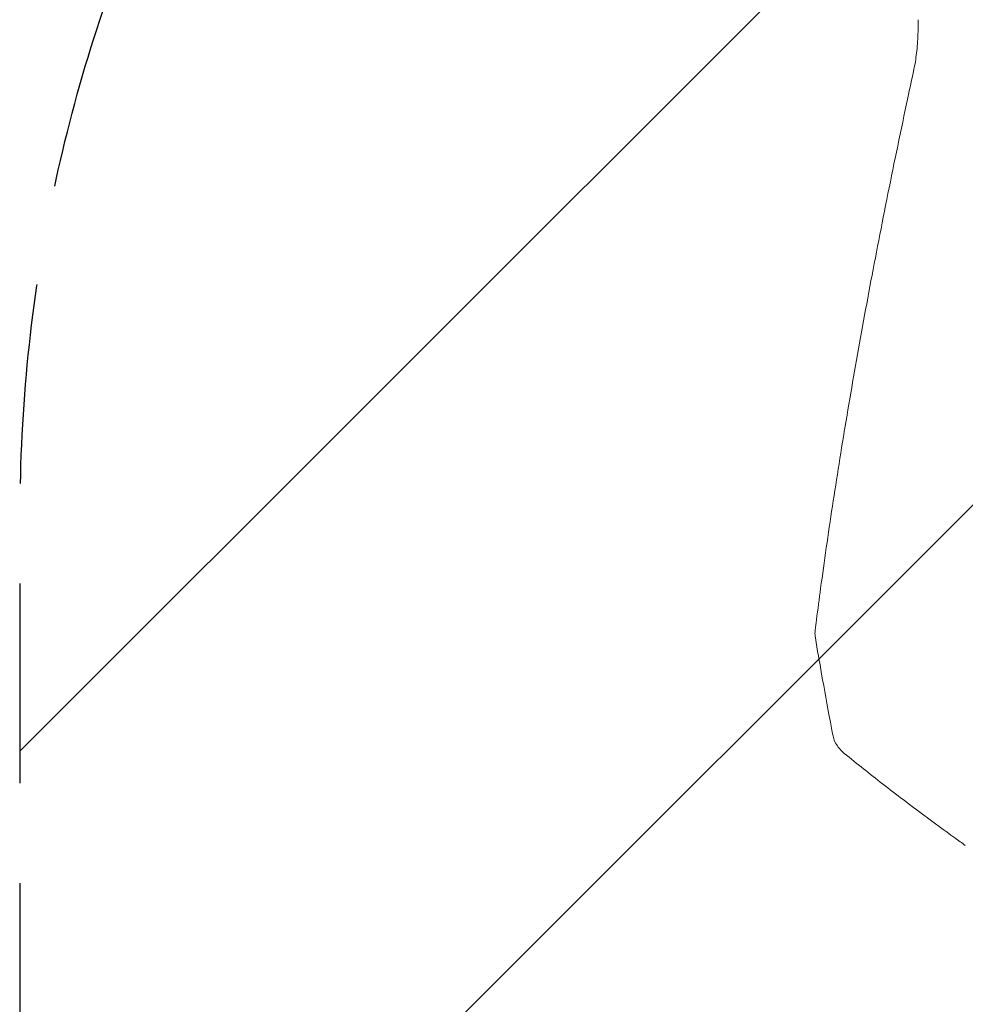
# Model space of a CAD drawing. Units: millimetres. Extents: x -2712 to 3081, y -2527 to 3014.
# Drawn here: x -1830 to -1230, y -15 to 611 of the extents above; entities that cross this region are included whole.
import ezdxf

# ---------------------------------------------------------------- set-up
doc = ezdxf.new("R2010")
doc.units = ezdxf.units.MM
doc.header["$LTSCALE"] = 20
doc.linetypes.add('HIDDEN', pattern=[9.525, 6.35, -3.175])
for name, color, linetype in [('2d', 230, 'Continuous'), ('EN-Free_Space', 10, 'HIDDEN'), ('EN-Free_Space_Hatch', 10, 'HIDDEN')]:
    doc.layers.add(name, color=color, linetype=linetype)

msp = doc.modelspace()

# ---------------------------------------------------------------- hatches: boundary and pattern name
at = {"layer": 'EN-Free_Space_Hatch'}
h = msp.add_hatch(dxfattribs=at)
h.set_pattern_fill('ANSI31', color=256, scale=100)
h.set_pattern_definition([(45, (-1212.54, 315), (-224.506, 224.506), [])])
edge = h.paths.add_edge_path()
edge.add_line((-1830, -1017.08), (-1830, 296))
edge.add_arc((-830, 296), 1000, 0, 180, ccw=False)
edge.add_line((170, 296), (170, -1017.08))
edge.add_arc((-830, -1017.08), 1000, -180, 0, ccw=False)

# ---------------------------------------------------------------- linework, layer by layer
at = {"layer": '2d', "lineweight": 0}
for points, knots in [([(-1262.26, 579.56), (-1261.92, 581.15), (-1261.6, 582.82), (-1261.04, 586.31), (-1260.79, 588.14), (-1260.35, 591.93), (-1260.17, 593.89), (-1259.87, 597.94), (-1259.76, 600.03), (-1259.61, 604.27), (-1259.58, 606.45), (-1259.59, 609.49), (-1259.6, 610.36), (-1259.62, 611.23)], [0, 0, 0, 0, 6.060728, 6.060728, 12.186431, 12.186431, 18.439304, 18.439304, 24.82993, 24.82993, 31.353443, 31.353443, 33.967906, 33.967906, 33.967906, 33.967906]), ([(-1324.97, 223.25), (-1324.7, 225.44), (-1324.42, 227.63), (-1323.29, 236.42), (-1322.41, 243.07), (-1320.35, 258.3), (-1319.15, 266.93), (-1316.64, 284.35), (-1315.34, 293.15), (-1312.65, 310.92), (-1311.25, 319.9), (-1308.36, 338.02), (-1306.87, 347.16), (-1303.79, 365.61), (-1302.2, 374.92), (-1298.93, 393.69), (-1297.25, 403.16), (-1293.79, 422.26), (-1292.02, 431.88), (-1288.37, 451.29), (-1286.51, 461.06), (-1282.68, 480.77), (-1280.72, 490.69), (-1276.71, 510.69), (-1274.65, 520.76), (-1270.46, 541.04), (-1268.32, 551.25), (-1264.86, 567.52), (-1263.57, 573.53), (-1262.26, 579.56)], [0, 0, 0, 0, 10.000038, 10.000038, 40.001054, 40.001054, 78.177524, 78.177524, 116.339834, 116.339834, 154.513317, 154.513317, 192.686831, 192.686831, 230.841765, 230.841765, 269.005308, 269.005308, 307.178913, 307.178913, 345.333707, 345.333707, 383.494848, 383.494848, 421.673394, 421.673394, 459.833963, 459.833963, 482.083944, 482.083944, 482.083944, 482.083944]), ([(-1324.86, 218.35), (-1325.07, 219.59), (-1325.14, 220.87), (-1325.05, 222.51), (-1325.02, 222.88), (-1324.97, 223.25)], [0, 0, 0, 0, 4.173996, 4.173996, 5.389759, 5.389759, 5.389759, 5.389759]), ([(-1313.63, 156.06), (-1314.26, 159.32), (-1314.88, 162.59), (-1317.35, 175.66), (-1319.14, 185.48), (-1322.24, 202.98), (-1323.56, 210.66), (-1324.86, 218.35)], [0.00338, 0.00338, 0.00338, 0.00338, 10.000017, 10.000017, 40.00049, 40.00049, 63.427552, 63.427552, 63.427552, 63.427552]), ([(-1306.5, 144.9), (-1307.64, 145.82), (-1308.69, 146.84), (-1310.51, 149), (-1311.31, 150.16), (-1312.59, 152.55), (-1313.09, 153.81), (-1313.5, 155.42), (-1313.57, 155.74), (-1313.63, 156.06)], [0, 0, 0, 0, 4.737875, 4.737875, 9.377249, 9.377249, 13.816555, 13.816555, 14.882546, 14.882546, 14.882546, 14.882546]), ([(-1229.6, 86.37), (-1231.81, 87.95), (-1234.02, 89.53), (-1242.85, 95.9), (-1249.46, 100.75), (-1264.76, 112.15), (-1273.45, 118.77), (-1290.27, 131.86), (-1298.4, 138.33), (-1306.5, 144.9)], [0, 0, 0, 0, 10.000032, 10.000032, 40.000897, 40.000897, 79.723134, 79.723134, 117.271999, 117.271999, 117.271999, 117.271999])]:
    msp.add_open_spline(points, degree=3, knots=knots, dxfattribs=at)
for points in [[(-1324.87, 218.41), (-1324.86, 218.39), (-1324.86, 218.37), (-1324.86, 218.35)], [(-1313.63, 156.06), (-1313.64, 156.07), (-1313.64, 156.09), (-1313.64, 156.11)]]:
    msp.add_open_spline(points, degree=3, dxfattribs=at)
at = {"layer": 'EN-Free_Space', "flags": 128}
msp.add_lwpolyline([(-1830, -1017.08), (-1830, 296, -1), (170, 296), (170, -1017.08, -1)], format="xyb", close=True, dxfattribs=at)

doc.saveas('drawing.dxf')
